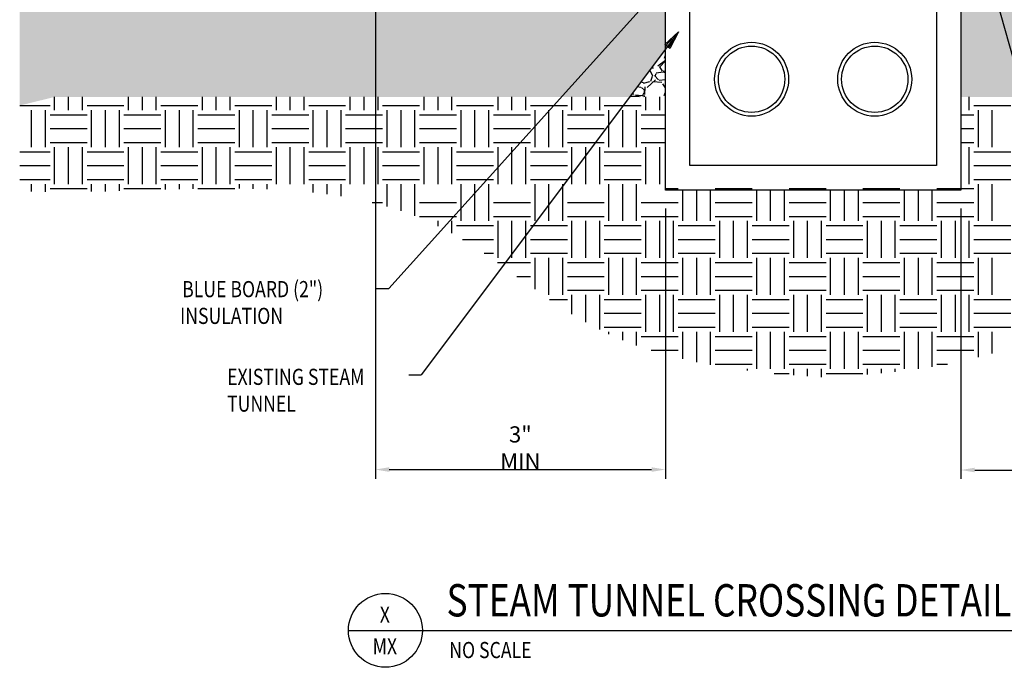
# Model space of a CAD drawing. Extents: x -2.7 to 9.2, y -0.2 to 7.8.
# Drawn here: x -2.2 to 4.4, y -0.2 to 4.1 of the extents above; entities that cross this region are included whole.
import ezdxf
from ezdxf.enums import TextEntityAlignment as Align

# ---------------------------------------------------------------- set-up
doc = ezdxf.new("R2010")
doc.units = 0
doc.header["$LTSCALE"] = 0.1875
doc.header["$MEASUREMENT"] = 0
doc.layers.get('0').update_dxf_attribs({"linetype": 'CONTINUOUS'})
for name, color, linetype in [('M-ANNO-TEXT', 4, 'CONTINUOUS'), ('M-PIPE', 7, 'CONTINUOUS'), ('MNPIPE', 7, 'CONTINUOUS'), ('MNSECT-PARTM', 3, 'CONTINUOUS')]:
    doc.layers.add(name, color=color, linetype=linetype)
doc.styles.get("Standard").update_dxf_attribs({"font": 'ARCHITXT.SHX', "width": 0.8, "height": 0.109375})
doc.styles.add('TITLE', font='ARCHTITL', dxfattribs={"width": 0.8, "height": 0.21875})
pattern_1 = [(228.0128, (0.18, 0.25), (-1.999999558, -2.250000335), [0.033634, -3.329772]), (184.9697, (0.1575, 0.225), (3.000000263, 0.249997827), [0.057717, -5.7139812]), (132.5104, (0.1, 0.22), (2.49999768, -2.750002168), [0.040697, -4.029008]), (267.2737, (0.0025, 0.1575), (0.249999004, 5.000000074), [0.0525595, -5.2033895]), (292.8337, (0, 0.105), (-1.250002476, 2.999999103), [0.0515388, -5.1023433]), (357.2737, (0.02, 0.0575), (-5.000000074, 0.249999004), [0.0525595, -5.2033895]), (37.6942, (0.0725, 0.055), (-3.250001836, -2.499997601), [0.0695072, -6.8812122]), (72.2553, (0.1275, 0.0975), (1.750002691, 5.499999058), [0.065622, -6.4965803]), (121.4296, (0.1475, 0.16), (-2.000002059, 3.249998759), [0.0527375, -5.2210183]), (175.2364, (0.12, 0.205), (2.750000237, -0.249997883), [0.060208, -2.950191]), (222.3974, (0.06, 0.21), (-3.000001838, -2.7499980205), [0.077862, -7.7083438]), (138.8141, (0.25, 0.155), (-1.750000737, 1.49999933), [0.026575, -2.630961]), (171.4692, (0.23, 0.1725), (3.249999571, -0.500001978), [0.0505593, -5.0053778]), (225, (0.18, 0.18), (-3e-17, -0.25), [0.035355, -0.318198]), (203.1986, (0.1625, 0.21), (1.24999993, 0.50000033), [0.0190395, -1.884904]), (291.8014, (0.145, 0.2025), (-0.24999998, 0.75000007), [0.026926, -1.3193655]), (30.9638, (0.155, 0.1775), (0.7499995, 0.50000062), [0.043732, -1.414006]), (161.5651, (0.1925, 0.2), (0.5000001, -0.2499996), [0.031623, -0.758947]), (16.3895, (0, 0.2025), (2.50000055, 0.749998177), [0.0443, -4.3857112]), (70.3462, (0.0425, 0.215), (-0.999998812, -2.750000534), [0.0371652, -3.679352]), (293.1986, (0.1925, 0.25), (-0.50000033, 1.24999993), [0.038079, -1.8658645]), (343.6105, (0.2075, 0.215), (-2.50000055, 0.749998177), [0.0443, -4.3857112]), (339.444, (0, 0.0475), (-1.25000046, 0.499999), [0.04272, -2.093281]), (294.7751, (0.04, 0.0325), (-1.249998047, 2.750000855), [0.0357945, -3.5436607]), (66.8014, (0.195, 0), (0.50000033, 1.24999993), [0.038079, -1.8658645]), (17.354, (0.21, 0.035), (-3.250000505, -0.999998626), [0.0419078, -4.148856]), (69.444, (0.0725, 0), (-0.499999, -1.25000046), [0.02136, -2.114641]), (101.3099, (0.18, 0), (-0.2499994, 1.0000002), [0.0127475, -1.262007]), (165.9638, (0.1775, 0.0125), (0.75000014, -0.2499995), [0.051539, -0.9792375]), (186.009, (0.1275, 0.025), (2.499999938, 0.24999983), [0.0477625, -4.7284808]), (303.6901, (0.155, 0.155), (-0.25000033, 0.4999999), [0.0360555, -0.865332]), (353.1572, (0.175, 0.125), (4.249999841, -0.500002), [0.0629485, -6.2318907]), (60.9454, (0.2375, 0.1175), (-1.00000001, -1.750000096), [0.025739, -2.5481685]), (90, (0.25, 0.14), (-0.25, 0.25), [0.015, -0.235]), (120.2564, (0.1225, 0.0325), (0.99999872, -1.750000614), [0.034731, -3.43838]), (48.0128, (0.105, 0.0625), (1.999999558, 2.250000335), [0.067268, -3.296138]), (0, (0.15, 0.1125), (0.25, 0.25), [0.065, -0.185]), (325.3048, (0.215, 0.1125), (-2.499998565, 1.750002152), [0.0395285, -3.9133185]), (254.0546, (0.2475, 0.09), (-0.24999997, -1.00000003), [0.0364005, -1.783627]), (207.646, (0.2375, 0.055), (-4.749998952, -2.500001928), [0.0592662, -5.8673685]), (175.4261, (0.185, 0.0275), (-3.25000014, 0.2499987), [0.0626997, -6.2072685])]

# ---------------------------------------------------------------- blocks, each defined once
blk = doc.blocks.new('*X7')
at = {"color": 0}
for p, q in [((12.5312, 19.2188), (12.5312, 19.308)), ((12.625, 19.2188), (12.625, 19.308)), ((12.7188, 19.2188), (12.7188, 19.308)), ((13.0312, 19.2188), (13.0312, 19.308)), ((13.125, 19.2188), (13.125, 19.308)), ((13.2188, 19.2188), (13.2188, 19.308)), ((13.5312, 19.2188), (13.5312, 19.308)), ((13.625, 19.2188), (13.625, 19.308)), ((13.7188, 19.2188), (13.7188, 19.308)), ((14.0312, 19.2188), (14.0312, 19.308)), ((14.125, 19.2188), (14.125, 19.308)), ((14.2188, 19.2188), (14.2188, 19.308)), ((14.5312, 19.2188), (14.5312, 19.308)), ((14.625, 19.2188), (14.625, 19.308)), ((14.7188, 19.2188), (14.7188, 19.308)), ((15.0312, 19.2188), (15.0312, 19.308)), ((15.125, 19.2188), (15.125, 19.308)), ((15.2188, 19.2188), (15.2188, 19.308)), ((15.5312, 19.2188), (15.5312, 19.308)), ((15.625, 19.2188), (15.625, 19.308)), ((15.7188, 19.2188), (15.7188, 19.308)), ((16.0312, 19.2188), (16.0312, 19.308)), ((16.125, 19.2188), (16.125, 19.308)), ((16.2188, 19.2188), (16.2188, 19.308)), ((16.5312, 19.2188), (16.5312, 19.308)), ((16.625, 19.2188), (16.625, 19.308)), ((18.7188, 19.2188), (18.7188, 19.308)), ((12.2947, 19.25), (12.5, 19.25)), ((12.375, 18.9688), (12.375, 19.2188)), ((12.4688, 18.9688), (12.4688, 19.2188)), ((12.5, 19.1875), (12.75, 19.1875)), ((12.75, 19.25), (13, 19.25)), ((12.7812, 18.9688), (12.7812, 19.2188)), ((12.875, 18.9688), (12.875, 19.2188)), ((12.9688, 18.9688), (12.9688, 19.2188)), ((13, 19.1875), (13.25, 19.1875)), ((13.25, 19.25), (13.5, 19.25)), ((13.2812, 18.9688), (13.2812, 19.2188)), ((13.375, 18.9688), (13.375, 19.2188)), ((13.4688, 18.9688), (13.4688, 19.2188)), ((13.5, 19.1875), (13.75, 19.1875)), ((13.75, 19.25), (14, 19.25)), ((13.7812, 18.9688), (13.7812, 19.2188)), ((13.875, 18.9688), (13.875, 19.2188)), ((13.9688, 18.9688), (13.9688, 19.2188)), ((14, 19.1875), (14.25, 19.1875)), ((14.25, 19.25), (14.5, 19.25)), ((14.2812, 18.9688), (14.2812, 19.2188)), ((14.375, 18.9688), (14.375, 19.2188)), ((14.4688, 18.9688), (14.4688, 19.2188)), ((14.5, 19.1875), (14.75, 19.1875)), ((14.75, 19.25), (15, 19.25)), ((14.7812, 18.9688), (14.7812, 19.2188)), ((14.875, 18.9688), (14.875, 19.2188)), ((14.9688, 18.9688), (14.9688, 19.2188)), ((15, 19.1875), (15.25, 19.1875)), ((15.25, 19.25), (15.5, 19.25)), ((15.2812, 18.9688), (15.2812, 19.2188)), ((15.375, 18.9688), (15.375, 19.2188)), ((15.4688, 18.9688), (15.4688, 19.2188)), ((15.5, 19.1875), (15.75, 19.1875)), ((15.75, 19.25), (16, 19.25)), ((15.7812, 18.9688), (15.7812, 19.2188)), ((15.875, 18.9688), (15.875, 19.2188)), ((15.9688, 18.9688), (15.9688, 19.2188)), ((16, 19.1875), (16.25, 19.1875)), ((16.25, 19.25), (16.5, 19.25)), ((16.2812, 18.9688), (16.2812, 19.2188)), ((16.375, 18.9688), (16.375, 19.2188)), ((16.4688, 18.9688), (16.4688, 19.2188)), ((16.5, 19.1875), (16.663, 19.1875)), ((18.663, 19.1875), (18.75, 19.1875)), ((18.75, 19.25), (19, 19.25)), ((18.7812, 18.9688), (18.7812, 19.2188)), ((18.875, 18.9688), (18.875, 19.2188)), ((12.5, 19.0938), (12.75, 19.0938)), ((13, 19.0938), (13.25, 19.0938)), ((13.5, 19.0938), (13.75, 19.0938)), ((14, 19.0938), (14.25, 19.0938)), ((14.5, 19.0938), (14.75, 19.0938)), ((15, 19.0938), (15.25, 19.0938)), ((15.5, 19.0938), (15.75, 19.0938)), ((16, 19.0938), (16.25, 19.0938)), ((16.5, 19.0938), (16.663, 19.0938)), ((18.663, 19.0938), (18.75, 19.0938)), ((12.5, 19), (12.75, 19)), ((13, 19), (13.25, 19)), ((13.5, 19), (13.75, 19)), ((14, 19), (14.25, 19)), ((14.5, 19), (14.75, 19)), ((15, 19), (15.25, 19)), ((15.5, 19), (15.75, 19)), ((16, 19), (16.25, 19)), ((16.5, 19), (16.663, 19)), ((18.663, 19), (18.75, 19)), ((12.2947, 18.9375), (12.5, 18.9375)), ((12.5312, 18.7188), (12.5312, 18.9688)), ((12.625, 18.7188), (12.625, 18.9688)), ((12.7188, 18.7188), (12.7188, 18.9688)), ((12.75, 18.9375), (13, 18.9375)), ((13.0312, 18.7188), (13.0312, 18.9688)), ((13.125, 18.7188), (13.125, 18.9688)), ((13.2188, 18.7188), (13.2188, 18.9688)), ((13.25, 18.9375), (13.5, 18.9375)), ((13.5312, 18.7188), (13.5312, 18.9688)), ((13.625, 18.7188), (13.625, 18.9688)), ((13.7188, 18.7188), (13.7188, 18.9688)), ((13.75, 18.9375), (14, 18.9375)), ((14.0312, 18.7188), (14.0312, 18.9688)), ((14.125, 18.7188), (14.125, 18.9688)), ((14.2188, 18.7188), (14.2188, 18.9688)), ((14.25, 18.9375), (14.5, 18.9375)), ((14.5312, 18.7188), (14.5312, 18.9688)), ((14.625, 18.7188), (14.625, 18.9688)), ((14.7188, 18.7188), (14.7188, 18.9688)), ((14.75, 18.9375), (15, 18.9375)), ((15.0312, 18.7188), (15.0312, 18.9688)), ((15.125, 18.7188), (15.125, 18.9688)), ((15.2188, 18.7188), (15.2188, 18.9688)), ((15.25, 18.9375), (15.5, 18.9375)), ((15.5312, 18.7188), (15.5312, 18.9688)), ((15.625, 18.7188), (15.625, 18.9688)), ((15.7188, 18.7188), (15.7188, 18.9688)), ((15.75, 18.9375), (16, 18.9375)), ((16.0312, 18.7188), (16.0312, 18.9688)), ((16.125, 18.7188), (16.125, 18.9688)), ((16.2188, 18.7188), (16.2188, 18.9688)), ((16.25, 18.9375), (16.5, 18.9375)), ((16.5312, 18.7188), (16.5312, 18.9688)), ((16.625, 18.7188), (16.625, 18.9688)), ((18.7188, 18.7188), (18.7188, 18.9688)), ((18.75, 18.9375), (19, 18.9375)), ((12.2947, 18.8438), (12.5, 18.8438)), ((12.75, 18.8438), (13, 18.8438)), ((13.25, 18.8438), (13.5, 18.8438)), ((13.75, 18.8438), (14, 18.8438)), ((14.25, 18.8438), (14.5, 18.8438)), ((14.75, 18.8438), (15, 18.8438)), ((15.25, 18.8438), (15.5, 18.8438)), ((15.75, 18.8438), (16, 18.8438)), ((16.25, 18.8438), (16.5, 18.8438)), ((18.75, 18.8438), (19, 18.8438)), ((12.2947, 18.75), (12.5, 18.75)), ((12.75, 18.75), (13, 18.75)), ((13.25, 18.75), (13.5, 18.75)), ((13.75, 18.75), (14, 18.75)), ((14.25, 18.75), (14.5, 18.75)), ((14.75, 18.75), (15, 18.75)), ((15.25, 18.75), (15.5, 18.75)), ((15.75, 18.75), (16, 18.75)), ((16.25, 18.75), (16.5, 18.75)), ((18.75, 18.75), (19, 18.75)), ((12.375, 18.6683), (12.375, 18.7188)), ((12.4688, 18.6664), (12.4688, 18.7188)), ((12.5, 18.6875), (12.75, 18.6875)), ((12.7812, 18.6673), (12.7812, 18.7188)), ((12.875, 18.6692), (12.875, 18.7188)), ((12.9688, 18.6715), (12.9688, 18.7188)), ((13, 18.6875), (13.25, 18.6875)), ((13.2812, 18.6807), (13.2812, 18.7188)), ((13.375, 18.6833), (13.375, 18.7188)), ((13.4688, 18.6856), (13.4688, 18.7188)), ((13.5, 18.6875), (13.75, 18.6875)), ((13.7812, 18.6881), (13.7812, 18.7188)), ((13.875, 18.6866), (13.875, 18.7188)), ((13.9688, 18.6838), (13.9688, 18.7188)), ((14.2812, 18.6618), (14.2812, 18.7188)), ((14.375, 18.6505), (14.375, 18.7188)), ((14.4688, 18.6365), (14.4688, 18.7188)), ((14.7812, 18.5663), (14.7812, 18.7188)), ((14.875, 18.5368), (14.875, 18.7188)), ((14.9688, 18.5027), (14.9688, 18.7188)), ((15.2812, 18.4688), (15.2812, 18.7188)), ((15.375, 18.4688), (15.375, 18.7188)), ((15.4688, 18.4688), (15.4688, 18.7188)), ((15.7812, 18.4688), (15.7812, 18.7188)), ((15.875, 18.4688), (15.875, 18.7188)), ((15.9688, 18.4688), (15.9688, 18.7188)), ((16.2812, 18.4688), (16.2812, 18.7188)), ((16.375, 18.4688), (16.375, 18.7188)), ((16.4688, 18.4688), (16.4688, 18.7188)), ((16.663, 18.6875), (16.75, 18.6875)), ((16.7812, 18.4688), (16.7812, 18.6777)), ((16.875, 18.4688), (16.875, 18.6777)), ((16.9688, 18.4688), (16.9688, 18.6777)), ((17, 18.6875), (17.25, 18.6875)), ((17.2812, 18.4688), (17.2812, 18.6777)), ((17.375, 18.4688), (17.375, 18.6777)), ((17.4688, 18.4688), (17.4688, 18.6777)), ((17.5, 18.6875), (17.75, 18.6875)), ((17.7812, 18.4688), (17.7812, 18.6777)), ((17.875, 18.4688), (17.875, 18.6777)), ((17.9688, 18.4688), (17.9688, 18.6777)), ((18, 18.6875), (18.25, 18.6875)), ((18.2812, 18.4688), (18.2812, 18.6777)), ((18.375, 18.4688), (18.375, 18.6777)), ((18.4688, 18.4688), (18.4688, 18.6777)), ((18.5, 18.6875), (18.75, 18.6875)), ((18.7812, 18.4688), (18.7812, 18.7188)), ((18.875, 18.4688), (18.875, 18.7188)), ((14.6787, 18.5938), (14.75, 18.5938)), ((15, 18.5938), (15.25, 18.5938)), ((15.5, 18.5938), (15.75, 18.5938)), ((16, 18.5938), (16.25, 18.5938)), ((16.5, 18.5938), (16.75, 18.5938)), ((17, 18.5938), (17.25, 18.5938)), ((17.5, 18.5938), (17.75, 18.5938)), ((18, 18.5938), (18.25, 18.5938)), ((18.5, 18.5938), (18.75, 18.5938)), ((15, 18.5), (15.25, 18.5)), ((15.125, 18.4341), (15.125, 18.4688)), ((15.2188, 18.385), (15.2188, 18.4688)), ((15.5, 18.5), (15.75, 18.5)), ((15.5312, 18.2188), (15.5312, 18.4688)), ((15.625, 18.2188), (15.625, 18.4688)), ((15.7188, 18.2188), (15.7188, 18.4688)), ((16, 18.5), (16.25, 18.5)), ((16.0312, 18.2188), (16.0312, 18.4688)), ((16.125, 18.2188), (16.125, 18.4688)), ((16.2188, 18.2188), (16.2188, 18.4688)), ((16.5, 18.5), (16.75, 18.5)), ((16.5312, 18.2188), (16.5312, 18.4688)), ((16.625, 18.2188), (16.625, 18.4688)), ((16.7188, 18.2188), (16.7188, 18.4688)), ((17, 18.5), (17.25, 18.5)), ((17.0312, 18.2188), (17.0312, 18.4688)), ((17.125, 18.2188), (17.125, 18.4688)), ((17.2188, 18.2188), (17.2188, 18.4688)), ((17.5, 18.5), (17.75, 18.5)), ((17.5312, 18.2188), (17.5312, 18.4688)), ((17.625, 18.2188), (17.625, 18.4688)), ((17.7188, 18.2188), (17.7188, 18.4688)), ((18, 18.5), (18.25, 18.5)), ((18.0312, 18.2188), (18.0312, 18.4688)), ((18.125, 18.2188), (18.125, 18.4688)), ((18.2188, 18.2188), (18.2188, 18.4688)), ((18.5, 18.5), (18.75, 18.5)), ((18.5312, 18.2188), (18.5312, 18.4688)), ((18.625, 18.2188), (18.625, 18.4688)), ((18.7188, 18.2188), (18.7188, 18.4688)), ((15.25, 18.4375), (15.5, 18.4375)), ((15.75, 18.4375), (16, 18.4375)), ((16.25, 18.4375), (16.5, 18.4375)), ((16.75, 18.4375), (17, 18.4375)), ((17.25, 18.4375), (17.5, 18.4375)), ((17.75, 18.4375), (18, 18.4375)), ((18.25, 18.4375), (18.5, 18.4375)), ((18.75, 18.4375), (19, 18.4375)), ((15.29, 18.3438), (15.5, 18.3438)), ((15.75, 18.3438), (16, 18.3438)), ((16.25, 18.3438), (16.5, 18.3438)), ((16.75, 18.3438), (17, 18.3438)), ((17.25, 18.3438), (17.5, 18.3438)), ((17.75, 18.3438), (18, 18.3438)), ((18.25, 18.3438), (18.5, 18.3438)), ((18.75, 18.3438), (19, 18.3438)), ((15.4366, 18.25), (15.5, 18.25)), ((15.5274, 18.1875), (15.75, 18.1875)), ((15.75, 18.25), (16, 18.25)), ((15.7812, 18.0062), (15.7812, 18.2188)), ((15.875, 17.9688), (15.875, 18.2188)), ((15.9688, 17.9688), (15.9688, 18.2188)), ((16, 18.1875), (16.25, 18.1875)), ((16.25, 18.25), (16.5, 18.25)), ((16.2812, 17.9688), (16.2812, 18.2188)), ((16.375, 17.9688), (16.375, 18.2188)), ((16.4688, 17.9688), (16.4688, 18.2188)), ((16.5, 18.1875), (16.75, 18.1875)), ((16.75, 18.25), (17, 18.25)), ((16.7812, 17.9688), (16.7812, 18.2188)), ((16.875, 17.9688), (16.875, 18.2188)), ((16.9688, 17.9688), (16.9688, 18.2188)), ((17, 18.1875), (17.25, 18.1875)), ((17.25, 18.25), (17.5, 18.25)), ((17.2812, 17.9688), (17.2812, 18.2188)), ((17.375, 17.9688), (17.375, 18.2188)), ((17.4688, 17.9688), (17.4688, 18.2188)), ((17.5, 18.1875), (17.75, 18.1875)), ((17.75, 18.25), (18, 18.25)), ((17.7812, 17.9688), (17.7812, 18.2188)), ((17.875, 17.9688), (17.875, 18.2188)), ((17.9688, 17.9688), (17.9688, 18.2188)), ((18, 18.1875), (18.25, 18.1875)), ((18.25, 18.25), (18.5, 18.25)), ((18.2812, 17.9688), (18.2812, 18.2188)), ((18.375, 17.9688), (18.375, 18.2188)), ((18.4688, 17.9688), (18.4688, 18.2188)), ((18.5, 18.1875), (18.75, 18.1875)), ((18.75, 18.25), (19, 18.25)), ((18.7812, 17.9688), (18.7812, 18.2188)), ((18.875, 17.9688), (18.875, 18.2188)), ((15.659, 18.0938), (15.75, 18.0938)), ((16, 18.0938), (16.25, 18.0938)), ((16.5, 18.0938), (16.75, 18.0938)), ((17, 18.0938), (17.25, 18.0938)), ((17.5, 18.0938), (17.75, 18.0938)), ((18, 18.0938), (18.25, 18.0938)), ((18.5, 18.0938), (18.75, 18.0938)), ((16, 18), (16.25, 18)), ((16.5, 18), (16.75, 18)), ((17, 18), (17.25, 18)), ((17.5, 18), (17.75, 18)), ((18, 18), (18.25, 18)), ((18.5, 18), (18.75, 18)), ((15.8798, 17.9375), (16, 17.9375)), ((16.0312, 17.8387), (16.0312, 17.9688)), ((16.125, 17.7834), (16.125, 17.9688)), ((16.2188, 17.7337), (16.2188, 17.9688)), ((16.25, 17.9375), (16.5, 17.9375)), ((16.5312, 17.7188), (16.5312, 17.9688)), ((16.625, 17.7188), (16.625, 17.9688)), ((16.7188, 17.7188), (16.7188, 17.9688)), ((16.75, 17.9375), (17, 17.9375)), ((17.0312, 17.7188), (17.0312, 17.9688)), ((17.125, 17.7188), (17.125, 17.9688)), ((17.2188, 17.7188), (17.2188, 17.9688)), ((17.25, 17.9375), (17.5, 17.9375)), ((17.5312, 17.7188), (17.5312, 17.9688)), ((17.625, 17.7188), (17.625, 17.9688)), ((17.7188, 17.7188), (17.7188, 17.9688)), ((17.75, 17.9375), (18, 17.9375)), ((18.0312, 17.7188), (18.0312, 17.9688)), ((18.125, 17.7188), (18.125, 17.9688)), ((18.2188, 17.7188), (18.2188, 17.9688)), ((18.25, 17.9375), (18.5, 17.9375)), ((18.5312, 17.7188), (18.5312, 17.9688)), ((18.625, 17.7188), (18.625, 17.9688)), ((18.7188, 17.7188), (18.7188, 17.9688)), ((18.75, 17.9375), (19, 17.9375)), ((16.25, 17.8438), (16.5, 17.8438)), ((16.75, 17.8438), (17, 17.8438)), ((17.25, 17.8438), (17.5, 17.8438)), ((17.75, 17.8438), (18, 17.8438)), ((18.25, 17.8438), (18.5, 17.8438)), ((18.75, 17.8438), (19, 17.8438)), ((16.25, 17.75), (16.5, 17.75)), ((16.75, 17.75), (17, 17.75)), ((17.25, 17.75), (17.5, 17.75)), ((17.75, 17.75), (18, 17.75)), ((18.25, 17.75), (18.5, 17.75)), ((18.75, 17.75), (19, 17.75)), ((16.2812, 17.7037), (16.2812, 17.7188)), ((16.375, 17.663), (16.375, 17.7188)), ((16.4688, 17.6269), (16.4688, 17.7188)), ((16.5, 17.6875), (16.75, 17.6875)), ((16.7812, 17.5347), (16.7812, 17.7188)), ((16.875, 17.5138), (16.875, 17.7188)), ((16.9688, 17.4956), (16.9688, 17.7188)), ((17, 17.6875), (17.25, 17.6875)), ((17.2812, 17.4688), (17.2812, 17.7188)), ((17.375, 17.4688), (17.375, 17.7188)), ((17.4688, 17.4688), (17.4688, 17.7188)), ((17.5, 17.6875), (17.75, 17.6875)), ((17.7812, 17.4688), (17.7812, 17.7188)), ((17.875, 17.4688), (17.875, 17.7188)), ((17.9688, 17.4688), (17.9688, 17.7188)), ((18, 17.6875), (18.25, 17.6875)), ((18.2812, 17.4688), (18.2812, 17.7188)), ((18.375, 17.4688), (18.375, 17.7188)), ((18.4688, 17.482), (18.4688, 17.7188)), ((18.5, 17.6875), (18.75, 17.6875)), ((18.7812, 17.5459), (18.7812, 17.7188)), ((18.875, 17.5712), (18.875, 17.7188)), ((16.5667, 17.5938), (16.75, 17.5938)), ((17, 17.5938), (17.25, 17.5938)), ((17.5, 17.5938), (17.75, 17.5938)), ((18, 17.5938), (18.25, 17.5938)), ((18.5, 17.5938), (18.75, 17.5938)), ((17, 17.5), (17.25, 17.5)), ((17.2188, 17.4574), (17.2188, 17.4688)), ((17.5, 17.5), (17.75, 17.5)), ((17.5312, 17.4257), (17.5312, 17.4688)), ((17.625, 17.4186), (17.625, 17.4688)), ((17.7188, 17.4122), (17.7188, 17.4688)), ((18, 17.5), (18.25, 17.5)), ((18.0312, 17.4296), (18.0312, 17.4688)), ((18.125, 17.4382), (18.125, 17.4688)), ((18.2188, 17.448), (18.2188, 17.4688)), ((18.5, 17.5), (18.5716, 17.5)), ((17.3982, 17.4375), (17.5, 17.4375)), ((17.75, 17.4375), (18, 17.4375))]:
    blk.add_line(p, q, dxfattribs=at)
blk = doc.blocks.new('A03SC011')
at = {"color": 0, "linetype": 'Continuous'}
for p, q in [((0.125, 0.0125), (0.0625, 0.00625)), ((0.0625, -0.00625), (0.125, -0.0125))]:
    blk.add_line(p, q, dxfattribs=at)
blk.add_lwpolyline([(0.125, 0.0215), (0.125, -0.0215), (0, 0)], close=True, dxfattribs=at)
blk = doc.blocks.new('DTITLE')
at = {"color": 6}
for p, q in [((0, 0.25), (0.498, 0.25)), ((0.498, 0.25), (4.998, 0.25))]:
    blk.add_line(p, q, dxfattribs=at)
blk.add_circle((0.249, 0.25), 0.25, dxfattribs=at)
at = {"color": 6, "style": 'TITLE', "width": 0.8}
for tag, p in [('UPPER_TITLE_LINE', (0.6627, 0.6261)), ('LOWER_TITLE_LINE', (0.6627, 0.3441))]:
    blk.add_attdef(tag, p, '', height=0.2188, dxfattribs=at)
at = {"width": 0.8}
for tag, p in [('DTL\\NO', (0.2453, 0.3017)), ('SHT\\NO', (0.2453, 0.0874))]:
    blk.add_attdef(tag, text='', height=0.1094, dxfattribs=at).set_placement(p, align=Align.CENTER)
blk.add_attdef('SCALE', (0.681, 0.0622), '', height=0.1094, dxfattribs=at)

msp = doc.modelspace()

# ---------------------------------------------------------------- hatches: boundary and pattern name
at = {"layer": 'MNPIPE'}
h = msp.add_hatch(dxfattribs=at)
h.set_pattern_fill('GRAVEL', color=256, scale=0.25, style=0)
h.set_pattern_definition(pattern_1)
h.paths.add_polyline_path([(-1.2623, 4.2017), (-1.385, 4.2017), (-1.385, 4.2606), (-1.4478, 4.2606), (-1.4478, 4.3027), (-1.5292, 4.3027), (-1.5292, 4.3434), (-1.4478, 4.3434), (-1.4478, 4.3856), (-1.385, 4.3856), (-1.385, 4.61), (-2.2253, 4.61), (-2.2253, 3.552), (-1.9887, 3.61), (0.181, 3.61), (0.181, 4.3027), (-1.2623, 4.3027)])
h.paths.add_polyline_path([(1.4396, 3.61), (2.143, 4.3901), (2.143, 4.4797), (1.9568, 4.4797), (1.9568, 4.61), (1.58, 4.61), (1.58, 4.3856), (1.6428, 4.3856), (1.6428, 4.3434), (1.7243, 4.3434), (1.7243, 4.3027), (1.6428, 4.3027), (1.6428, 4.2606), (1.58, 4.2606), (1.58, 4.2017), (1.4573, 4.2017), (1.4573, 4.3027), (0.181, 4.3027), (0.181, 3.61)])
h.paths.add_polyline_path([(1.4396, 3.61), (1.9003, 3.61), (2.143, 3.9338), (2.143, 3.9608), (2.1388, 3.964), (2.143, 3.968), (2.143, 4.3901)], flags=17)
h.paths.add_polyline_path([(1.2435, 4.3906), (1.181, 4.3906), (1.181, 4.36), (1.056, 4.36), (1.056, 4.4327), (0.9622, 4.4327), (0.9622, 4.36), (0.8372, 4.36), (0.8372, 4.3906), (0.7747, 4.3906), (0.7747, 4.4327), (0.6933, 4.4327), (0.6933, 4.4734), (0.7747, 4.4734), (0.7747, 4.5163), (-0.4128, 4.5163), (-0.4128, 4.3906), (-0.4753, 4.3906), (-0.4753, 4.36), (-0.6003, 4.36), (-0.6003, 4.4327), (-0.694, 4.4327), (-0.694, 4.36), (-0.819, 4.36), (-0.819, 4.3906), (-0.8815, 4.3906), (-0.8815, 4.4327), (-0.963, 4.4327), (-0.963, 4.4734), (-0.8815, 4.4734), (-0.8815, 4.5156), (-0.819, 4.5156), (-0.819, 4.5475), (-0.6003, 4.61), (-1.2623, 4.61), (-1.2623, 4.3434), (1.4573, 4.3434), (1.4573, 4.61), (0.9622, 4.61), (1.181, 4.5475), (1.181, 4.5156), (1.2435, 4.5156)])
h = msp.add_hatch(dxfattribs=at)
h.set_pattern_fill('GRAVEL', color=256, scale=0.25, style=0)
h.set_pattern_definition(pattern_1)
h.paths.add_polyline_path([(8.1605, 4.61), (7.4014, 4.61), (7.4014, 4.3856), (7.4641, 4.3856), (7.4641, 4.3434), (7.5456, 4.3434), (7.5456, 4.3027), (7.4641, 4.3027), (7.4641, 4.2606), (7.4014, 4.2606), (7.4014, 4.2017), (7.2786, 4.2017), (7.2786, 4.3027), (5.7727, 4.3027), (5.7727, 3.61), (8.1051, 3.61), (8.1605, 3.4895)])
h.paths.add_polyline_path([(7.2786, 4.61), (6.5355, 4.61), (6.7542, 4.5475), (6.7542, 4.5156), (6.8167, 4.5156), (6.8167, 4.4734), (6.8982, 4.4734), (6.8982, 4.4327), (6.8167, 4.4327), (6.8167, 4.3906), (6.7542, 4.3906), (6.7542, 4.36), (6.6292, 4.36), (6.6292, 4.4327), (6.5355, 4.4327), (6.5355, 4.36), (6.4105, 4.36), (6.4105, 4.3906), (6.348, 4.3906), (6.348, 4.5163), (5.1605, 4.5163), (5.1605, 4.4734), (5.2419, 4.4734), (5.2419, 4.4327), (5.1605, 4.4327), (5.1605, 4.3906), (5.098, 4.3906), (5.098, 4.36), (4.973, 4.36), (4.973, 4.4327), (4.8792, 4.4327), (4.8792, 4.36), (4.7542, 4.36), (4.7542, 4.3906), (4.6917, 4.3906), (4.6917, 4.5156), (4.7542, 4.5156), (4.7542, 4.5475), (4.973, 4.61), (4.5591, 4.61), (4.5591, 4.3434), (7.2786, 4.3434)])
h.paths.add_polyline_path([(5.7727, 4.3027), (4.5591, 4.3027), (4.5591, 4.2017), (4.4364, 4.2017), (4.4364, 4.2606), (4.3852, 4.2606), (4.5682, 3.61), (5.7727, 3.61)])
h.paths.add_polyline_path([(4.3852, 4.2606), (4.3736, 4.2606), (4.3736, 4.3019), (4.3734, 4.3027), (4.2921, 4.3027), (4.2921, 4.3434), (4.3413, 4.3434), (4.3292, 4.4596), (4.3736, 4.3665), (4.3736, 4.3856), (4.4364, 4.3856), (4.4364, 4.61), (4.3292, 4.61), (4.3292, 4.4797), (4.143, 4.4797), (4.143, 3.61), (4.1988, 3.61), (4.5682, 3.61)])
h = msp.add_hatch(dxfattribs=at)
h.set_pattern_fill('GRAVEL', color=256, scale=0.25, style=0)
h.set_pattern_definition(pattern_1)
h.paths.add_polyline_path([(2.143, 3.9338), (1.9003, 3.61), (2.143, 3.61)])

# ---------------------------------------------------------------- linework, layer by layer
for p, q in [((0.181, 4.485), (0.181, 1.0259)), ((2.143, 2.8547), (2.143, 1.0259)), ((4.143, 2.8547), (4.143, 1.0259)), ((0.2747, 1.0884), (2.0493, 1.0884)), ((4.2368, 1.0851), (5.679, 1.0851))]:
    msp.add_line(p, q)
for points in [[(0.2747, 1.104), (0.2747, 1.0728), (0.181, 1.0884)], [(2.0493, 1.104), (2.0493, 1.0728), (2.143, 1.0884)], [(4.2368, 1.1008), (4.2368, 1.0695), (4.143, 1.0851)]]:
    msp.add_solid(points)
at = {"layer": 'M-ANNO-TEXT', "linetype": 'Continuous'}
for p, q in [((2.2509, 4.5097), (0.2715, 2.3146)), ((4.3292, 4.4596), (5.1124, 1.6758)), ((2.231, 4.0511), (0.4907, 1.7301)), ((0.1891, 2.3146), (0.2715, 2.3146)), ((0.4082, 1.7301), (0.4907, 1.7301))]:
    msp.add_line(p, q, dxfattribs=at)
at = {"layer": 'M-PIPE'}
for p, q in [((2.143, 2.9797), (2.143, 4.4797)), ((4.143, 4.4797), (4.143, 2.9797)), ((2.3097, 3.1464), (2.3097, 4.3131)), ((3.9764, 4.3131), (3.9764, 3.1464)), ((3.9764, 3.1464), (2.3097, 3.1464)), ((4.143, 2.9797), (2.143, 2.9797))]:
    msp.add_line(p, q, dxfattribs=at)
for centre, radius in [((2.7264, 3.7297), 0.25), ((2.7264, 3.7297), 0.2248), ((3.5597, 3.7297), 0.25), ((3.5597, 3.7297), 0.2248)]:
    msp.add_circle(centre, radius, dxfattribs=at)

# ---------------------------------------------------------------- block references
at = {"layer": 'M-ANNO-TEXT', "linetype": 'Continuous', "rotation": 233.136501883472}
msp.add_blockref('A03SC011', (2.231, 4.0511), dxfattribs=at)
at = {"layer": 'M-ANNO-TEXT'}
msp.add_blockref('DTITLE', (0, -0.25), dxfattribs=at).add_auto_attribs({'LOWER_TITLE_LINE': 'STEAM TUNNEL CROSSING DETAIL', 'DTL\\NO': 'X', 'SHT\\NO': 'MX', 'SCALE': 'NO SCALE'})
at = {"layer": 'MNSECT-PARTM'}
msp.add_blockref('*X7', (-14.5199, -15.698), dxfattribs=at)

# ---------------------------------------------------------------- texts
at = {"layer": 'M-ANNO-TEXT', "width": 0.8}
for s, height, p in [('BLUE BOARD (2")', 0.109375, (-1.1261, 2.2547)), ('INSULATION', 0.10938, (-1.1403, 2.0737)), ('EXISTING STEAM', 0.109375, (-0.8219, 1.6611)), ('TUNNEL', 0.10938, (-0.8219, 1.4801))]:
    msp.add_text(s, height=height, dxfattribs=at).set_placement(p)
at = {"layer": 'M-ANNO-TEXT', "insert": (1.162, 1.235), "char_height": 0.10938, "attachment_point": 5}
msp.add_mtext('\\A1;3" MIN', dxfattribs=at)

doc.saveas('drawing.dxf')
